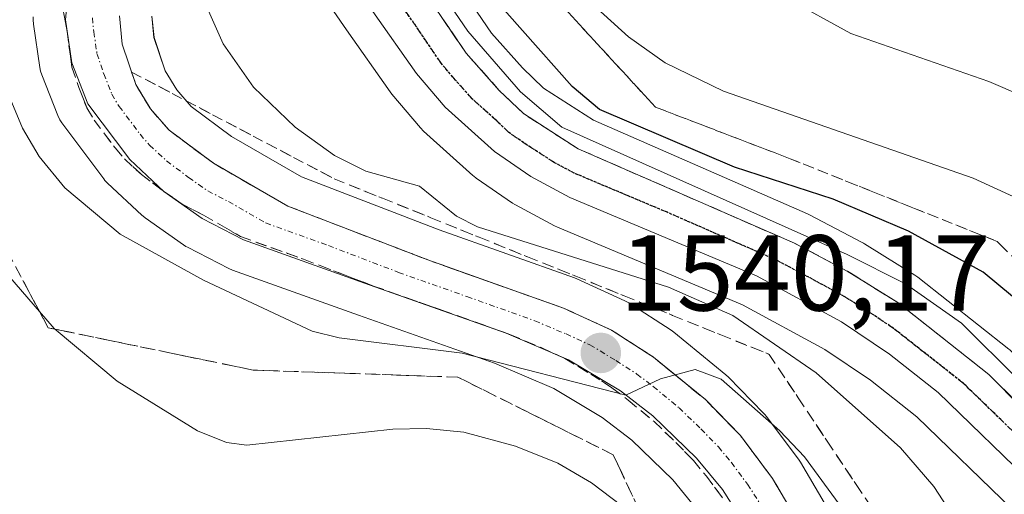
# Model space of a CAD drawing. Units: metres. Extents: x 661374 to 664827, y 4758092 to 4760452.
# Drawn here: x 662598 to 662689, y 4760146 to 4760190 of the extents above; entities that cross this region are included whole.
import ezdxf
from ezdxf.enums import TextEntityAlignment as Align

# ---------------------------------------------------------------- set-up
doc = ezdxf.new("R2010")
doc.units = ezdxf.units.M
doc.header["$MEASUREMENT"] = 0
for name, pattern in [('TRAZO_Y_PUNTO', [1, 0.5, -0.25, 0, -0.25]), ('TRAZOS2', [0.375, 0.25, -0.125]), ('TRAZOSX2', [1.5, 1, -0.5])]:
    doc.linetypes.add(name, pattern=pattern)
for name, color, linetype, lineweight in [('Carretera de calzada única', 19, 'Continuous', 13), ('Carretera de calzada única Cxs', 19, 'Continuous', 13), ('Carretera de calzada única eje', 19, 'TRAZO_Y_PUNTO', 0), ('Carátula', 7, 'Continuous', 5), ('Corriente natural lineal', 142, 'Continuous', 13), ('Curva de nivel maestra', 36, 'Continuous', 30), ('Curva de nivel normal', 36, 'Continuous', 0), ('Núcleo urbano', 19, 'Continuous', 0), ('Núcleo urbano CxS', 19, 'Continuous', 0), ('Pastizal CxS', 92, 'Continuous', 0), ('Punto de cota en terreno', 7, 'Continuous', 0), ('Ruta', 19, 'TRAZOS2', 30), ('Rótulo de punto de cota en terreno', 19, 'Continuous', 0), ('Talud superficial', 39, 'TRAZOSX2', 0)]:
    doc.layers.add(name, color=color, linetype=linetype, lineweight=lineweight)
doc.styles.add('Arial', font='txt', dxfattribs={"height": 0.2})

# ---------------------------------------------------------------- blocks, each defined once
blk = doc.blocks.new('*U200')
at = {"layer": 'Curva de nivel normal', "color": 36, "linetype": 'Continuous', "lineweight": 0}
blk.add_polyline3d([(662595.82, 4760185.36, 1540), (662597.98, 4760180.21, 1540), (662599.54, 4760177.58, 1540), (662601.91, 4760174.65, 1540), (662607.08, 4760170.36, 1540), (662614.81, 4760166.07, 1540), (662624.9, 4760161.31, 1540), (662627.44, 4760160.69, 1540), (662638.86, 4760159.28, 1540), (662654.08, 4760155.37, 1540), (662657.3, 4760156.89, 1540), (662660.51, 4760157.75, 1540), (662662.94, 4760156.85, 1540), (662668.38, 4760152.06, 1540), (662670.69, 4760149.62, 1540), (662674.15, 4760144.9, 1540), (662676.68, 4760140.22, 1540), (662680.92, 4760128.15, 1540), (662690.44, 4760108.03, 1540), (662694.15, 4760101.79, 1540), (662699.11, 4760094.39, 1540), (662712.57, 4760076.43, 1540)], dxfattribs=at)
blk = doc.blocks.new('*U215')
at = {"layer": 'Curva de nivel normal', "color": 36, "linetype": 'Continuous', "lineweight": 0}
blk.add_polyline3d([(662738.98, 4760106.33, 1555), (662728.06, 4760120.56, 1555), (662715.39, 4760138.29, 1555), (662708.33, 4760146.73, 1555), (662706.31, 4760149.58, 1555), (662704.92, 4760152.73, 1555), (662703.87, 4760164.44, 1555), (662703.11, 4760166.17, 1555), (662701.69, 4760167.81, 1555), (662698.34, 4760170.06, 1555), (662686.37, 4760175.55, 1555), (662663.17, 4760183.66, 1555), (662657.73, 4760186.3, 1555), (662654.32, 4760188.7, 1555), (662648.76, 4760193.78, 1555)], dxfattribs=at)
blk = doc.blocks.new('*U217')
at = {"layer": 'Curva de nivel normal', "color": 36, "linetype": 'Continuous', "lineweight": 0}
blk.add_polyline3d([(662669.02, 4760192.35, 1560), (662675.01, 4760189.03, 1560), (662687.84, 4760184.56, 1560), (662702.9, 4760178.07, 1560), (662706.72, 4760176.21, 1560), (662709.55, 4760174.42, 1560), (662710.97, 4760172.94, 1560), (662711.83, 4760171.2, 1560), (662713.58, 4760164.04, 1560), (662716.39, 4760156.38, 1560), (662719.29, 4760150.34, 1560), (662725.78, 4760141.22, 1560), (662738.65, 4760121.79, 1560)], dxfattribs=at)
blk = doc.blocks.new('*U232')
at = {"layer": 'Curva de nivel normal', "color": 36, "linetype": 'Continuous', "lineweight": 0}
blk.add_polyline3d([(662615.04, 4760191.68, 1545), (662616.63, 4760188.05, 1545), (662619.46, 4760184.03, 1545), (662623.32, 4760180.3, 1545), (662626.98, 4760177.68, 1545), (662629.92, 4760176.22, 1545), (662634.88, 4760174.8, 1545), (662638.33, 4760172.03, 1545), (662640.28, 4760171.04, 1545), (662658.05, 4760165.41, 1545), (662664.01, 4760162.77, 1545), (662671.76, 4760157.46, 1545), (662679.61, 4760150.48, 1545), (662682.71, 4760146.87, 1545), (662684.78, 4760143.66, 1545), (662686.51, 4760139.7, 1545), (662687.44, 4760136.5, 1545), (662691.27, 4760128.91, 1545), (662700.06, 4760114.19, 1545), (662710.57, 4760099.26, 1545), (662727.75, 4760075.87, 1545), (662733.31, 4760069.13, 1545), (662739.87, 4760062.07, 1545)], dxfattribs=at)
blk = doc.blocks.new('*U237')
at = {"layer": 'Curva de nivel normal', "color": 36, "linetype": 'Continuous', "lineweight": 0}
blk.add_polyline3d([(662655.51, 4760143.7, 1535), (662650.9, 4760147.22, 1535), (662647.74, 4760149.04, 1535), (662643.82, 4760150.62, 1535), (662639.02, 4760151.91, 1535), (662635.56, 4760152.27, 1535), (662632.43, 4760152.2, 1535), (662618.85, 4760150.7, 1535), (662616.96, 4760150.96, 1535), (662614.25, 4760152.06, 1535), (662606.79, 4760156.67, 1535), (662600.94, 4760161.58, 1535), (662594.23, 4760169.3, 1535)], dxfattribs=at)
blk = doc.blocks.new('*U261')
at = {"layer": 'Curva de nivel maestra', "color": 36, "linetype": 'Continuous', "lineweight": 30}
blk.add_polyline3d([(662730.34, 4760089.24, 1550), (662724.44, 4760096.52, 1550), (662722.37, 4760099.41, 1550), (662719.46, 4760104.78, 1550), (662715.39, 4760111.02, 1550), (662714.5, 4760113.24, 1550), (662714.47, 4760115.98, 1550), (662716.85, 4760121.69, 1550), (662717.938, 4760122.855, 1550), (662718.41, 4760123.36, 1550), (662718.3, 4760124.31, 1550), (662715.53, 4760128.74, 1550), (662709.06, 4760137.82, 1550), (662696.96, 4760152.78, 1550), (662695.7, 4760155.32, 1550), (662694.69, 4760159.86, 1550), (662692.74, 4760162.29, 1550), (662687.29, 4760166.8, 1550), (662680.37, 4760170.63, 1550), (662673.36, 4760173.61, 1550), (662664.19, 4760176.58, 1550), (662651.63, 4760181.96, 1550), (662649.09, 4760184.08, 1550), (662639.84, 4760194.53, 1550)], dxfattribs=at)
blk = doc.blocks.new('5PATER')
at = {"layer": 'Carátula', "linetype": 'Continuous', "lineweight": 5}
h = blk.add_hatch(color=250, dxfattribs=at)
edge = h.paths.add_edge_path()
edge.add_ellipse((0.002, 0.008), major_axis=(-1.326, -1.344), ratio=0.999422, start_angle=0, end_angle=360)

msp = doc.modelspace()

# ---------------------------------------------------------------- linework, layer by layer
at = {"layer": 'Carretera de calzada única', "color": 19, "linetype": 'Continuous', "lineweight": 13}
for points in [[(662691.83, 4760068, 1531.784), (662682.24, 4760095.13, 1534.379), (662673.7, 4760121.5, 1536.321), (662668.97, 4760135.51, 1537.224), (662666.44, 4760141.26, 1537.857), (662663.06, 4760146.58, 1538.317), (662660.65, 4760149.52, 1538.712), (662656.6, 4760153.44, 1539.352), (662653.58, 4760155.77, 1539.382), (662648.76, 4760158.67, 1540.057), (662642.95, 4760161.13, 1540.384), (662630.22, 4760165.63, 1541.796), (662618.54, 4760169.83, 1542.151), (662614.68, 4760171.81, 1542.24), (662611.12, 4760174.31, 1542.747), (662607.95, 4760177.28, 1542.84), (662604.05, 4760182.49, 1542.941), (662602.56, 4760186.28, 1543.334), (662601.98, 4760190.3, 1543.826), (662602.35, 4760194.36, 1544.071)], [(662634.58, 4760194.04, 1546.59), (662639.22, 4760187.19, 1546.741), (662642.31, 4760183.73, 1546.848), (662644.56, 4760181.56, 1546.889), (662649.66, 4760178.29, 1546.86), (662669.76, 4760169.5, 1547.66), (662674.66, 4760166.92, 1547.584), (662679.36, 4760163.98, 1547.74), (662687.84, 4760157.3, 1548.084), (662697.2, 4760147.84, 1548.88), (662722.65, 4760117.18, 1550.374), (662733.74, 4760103.63, 1550.984), (662741.56, 4760094.17, 1551.324), (662775.38, 4760053.44, 1553.461), (662816.15, 4760004.18, 1557.888), (662844.68, 4759969, 1561.835), (662866.97, 4759942.7, 1564.333), (662874.3, 4759934.07, 1565.059), (662877.74, 4759930.46, 1565.496), (662905.02, 4759904.96, 1568.965)], [(662606.99, 4760190.65, 1543.926), (662607.26, 4760188.02, 1543.72), (662608.52, 4760184.26, 1543.434), (662609.89, 4760182, 1543.238), (662611.63, 4760180.01, 1543.199), (662615.75, 4760176.94, 1542.937), (662622.64, 4760172.96, 1542.698), (662635.68, 4760167.95, 1541.807), (662648.29, 4760163.46, 1540.883), (662652.73, 4760161.43, 1540.705), (662656.65, 4760158.9, 1540.169), (662661.47, 4760154.95, 1539.481), (662664.73, 4760151.6, 1539.293), (662667.72, 4760147.61, 1538.8), (662670.76, 4760142.45, 1538.111), (662673.42, 4760135.67, 1537.894), (662678.76, 4760119.15, 1536.708), (662689.62, 4760086.1, 1533.565)], [(662858.733, 4759945.06, 1563.975), (662806.1, 4760009.38, 1556.72), (662793.69, 4760024.83, 1554.653), (662774.68, 4760047.9, 1553.03), (662698.88, 4760139.38, 1548.819), (662692.2, 4760146.8, 1548.293), (662683.11, 4760155.62, 1547.45), (662678.59, 4760159.18, 1547.447), (662674.13, 4760162.18, 1547.116), (662666.21, 4760166.47, 1546.732), (662648.88, 4760173.77, 1546.986), (662645.25, 4760175.72, 1546.845), (662641.86, 4760178.04, 1546.825), (662637.27, 4760182.17, 1546.674), (662634.61, 4760185.31, 1546.56), (662630.56, 4760191.08, 1546.3)]]:
    msp.add_polyline3d(points, dxfattribs=at)
at = {"layer": 'Carretera de calzada única Cxs', "color": 19, "linetype": 'Continuous', "lineweight": 13}
for points in [[(662691.83, 4760068, 1531.784), (662682.24, 4760095.13, 1534.379), (662673.7, 4760121.5, 1536.321), (662668.97, 4760135.51, 1537.224), (662666.44, 4760141.26, 1537.857), (662663.06, 4760146.58, 1538.317), (662660.65, 4760149.52, 1538.712), (662656.6, 4760153.44, 1539.352), (662653.58, 4760155.77, 1539.382), (662648.76, 4760158.67, 1540.057), (662642.95, 4760161.13, 1540.384), (662630.22, 4760165.63, 1541.796), (662618.54, 4760169.83, 1542.151), (662614.68, 4760171.81, 1542.24), (662611.12, 4760174.31, 1542.747), (662607.95, 4760177.28, 1542.84), (662604.05, 4760182.49, 1542.941), (662602.56, 4760186.28, 1543.334), (662601.98, 4760190.3, 1543.826), (662602.35, 4760194.36, 1544.071)], [(662634.58, 4760194.04, 1546.59), (662639.22, 4760187.19, 1546.741), (662642.31, 4760183.73, 1546.848), (662644.56, 4760181.56, 1546.889), (662649.66, 4760178.29, 1546.86), (662669.76, 4760169.5, 1547.66), (662674.66, 4760166.92, 1547.584), (662679.36, 4760163.98, 1547.74), (662687.84, 4760157.3, 1548.084), (662697.2, 4760147.84, 1548.88), (662722.65, 4760117.18, 1550.374), (662733.74, 4760103.63, 1550.984), (662741.56, 4760094.17, 1551.324), (662775.38, 4760053.44, 1553.461), (662816.15, 4760004.18, 1557.888), (662844.68, 4759969, 1561.835), (662866.97, 4759942.7, 1564.333), (662874.3, 4759934.07, 1565.059)], [(662606.99, 4760190.65, 1543.926), (662607.26, 4760188.02, 1543.72), (662608.52, 4760184.26, 1543.434), (662609.89, 4760182, 1543.238), (662611.63, 4760180.01, 1543.199), (662615.75, 4760176.94, 1542.937), (662622.64, 4760172.96, 1542.698), (662635.68, 4760167.95, 1541.807), (662648.29, 4760163.46, 1540.883), (662652.73, 4760161.43, 1540.705), (662656.65, 4760158.9, 1540.169), (662661.47, 4760154.95, 1539.481), (662664.73, 4760151.6, 1539.293), (662667.72, 4760147.61, 1538.8), (662670.76, 4760142.45, 1538.111), (662673.42, 4760135.67, 1537.894), (662678.76, 4760119.15, 1536.708), (662689.62, 4760086.1, 1533.565)], [(662868.91, 4759932.86, 1564.741), (662861.803, 4759941.38, 1564.284), (662860.275, 4759943.22, 1564.129), (662858.733, 4759945.06, 1563.975), (662806.1, 4760009.38, 1556.72), (662793.69, 4760024.83, 1554.653), (662774.68, 4760047.9, 1553.03), (662698.88, 4760139.38, 1548.819), (662692.2, 4760146.8, 1548.293), (662683.11, 4760155.62, 1547.45), (662678.59, 4760159.18, 1547.447), (662674.13, 4760162.18, 1547.116), (662666.21, 4760166.47, 1546.732), (662648.88, 4760173.77, 1546.986), (662645.25, 4760175.72, 1546.845), (662641.86, 4760178.04, 1546.825), (662637.27, 4760182.17, 1546.674), (662634.61, 4760185.31, 1546.56), (662630.56, 4760191.08, 1546.3)]]:
    msp.add_polyline3d(points, dxfattribs=at)
at = {"layer": 'Carretera de calzada única eje', "color": 19, "linetype": 'TRAZO_Y_PUNTO', "lineweight": 0}
for points in [[(662690.02, 4760152.05, 1548.096), (662685.47, 4760156.46, 1547.846), (662678.97, 4760161.58, 1547.6), (662676.74, 4760163.08, 1547.637), (662674.39, 4760164.55, 1547.504), (662670.43, 4760166.69, 1547.284), (662667.98, 4760167.98, 1547.302), (662657.93, 4760172.38, 1547.1), (662649.27, 4760176.03, 1546.929), (662647.45, 4760177, 1546.901), (662644.9, 4760178.64, 1546.878), (662643.21, 4760179.8, 1546.863), (662642.08, 4760180.88, 1546.838), (662639.79, 4760182.95, 1546.757), (662638.24, 4760184.68, 1546.72), (662636.91, 4760186.25, 1546.67), (662634.59, 4760189.67, 1546.509), (662632.57, 4760192.56, 1546.388)], [(662604.48, 4760190.47, 1543.877), (662604.62, 4760189.16, 1543.784), (662604.91, 4760187.15, 1543.618), (662605.54, 4760185.27, 1543.525), (662606.29, 4760183.37, 1543.527), (662606.97, 4760182.24, 1543.432), (662608.92, 4760179.64, 1543.218), (662609.79, 4760178.64, 1543.204), (662611.38, 4760177.16, 1543.102), (662613.43, 4760175.62, 1542.96), (662615.22, 4760174.37, 1542.966), (662617.14, 4760173.38, 1542.98), (662620.59, 4760171.39, 1542.622), (662626.43, 4760169.29, 1542.509), (662632.95, 4760166.79, 1541.882), (662639.31, 4760164.54, 1541.431), (662645.62, 4760162.29, 1540.706), (662648.52, 4760161.06, 1540.465), (662650.74, 4760160.05, 1540.298), (662653.15, 4760158.6, 1540.067), (662655.11, 4760157.33, 1539.802), (662656.63, 4760156.17, 1539.698), (662659.03, 4760154.19, 1539.431), (662661.06, 4760152.23, 1539.158), (662662.69, 4760150.56, 1539.013), (662663.89, 4760149.09, 1538.842), (662665.39, 4760147.09, 1538.578), (662667.08, 4760144.43, 1538.333)]]:
    msp.add_polyline3d(points, dxfattribs=at)
at = {"layer": 'Corriente natural lineal', "color": 142, "linetype": 'Continuous', "lineweight": 13}
msp.add_polyline3d([(662760.01, 4760074.75, 1552.659), (662746.78, 4760089.08, 1551.75), (662727.36, 4760112.56, 1550.664), (662710.5, 4760134.29, 1549.663), (662705.15, 4760140.76, 1549.582), (662690.59, 4760156.78, 1548.315), (662685.27, 4760162.06, 1547.918), (662680.07, 4760165.72, 1547.989), (662674.65, 4760168.47, 1547.621), (662648.14, 4760180.29, 1547.341), (662644.29, 4760183.58, 1546.919), (662639.4, 4760189.25, 1546.993), (662635.29, 4760195.25, 1547.034), (662632.01, 4760201.12, 1547.468), (662629.17, 4760204.31, 1547.617), (662625.67, 4760206.76, 1547.349), (662623.07, 4760207.93, 1546.866), (662618.91, 4760208.88, 1546.208), (662615.32, 4760208.69, 1545.538)], dxfattribs=at)
at = {"layer": 'Núcleo urbano', "color": 19, "linetype": 'Continuous', "lineweight": 0}
for points in [[(662869.258, 4759944.641, 1564.611), (662846.99, 4759970.915, 1561.735), (662818.471, 4760006.081, 1557.848), (662777.69, 4760055.355, 1553.466), (662743.87, 4760096.084, 1552.527), (662736.057, 4760105.536, 1552.098), (662724.965, 4760119.088, 1551.509), (662699.503, 4760149.762, 1550.505), (662699.333, 4760149.95, 1550.488), (662689.973, 4760159.41, 1548.461), (662689.768, 4760159.598, 1548.461), (662689.697, 4760159.657, 1548.459), (662681.217, 4760166.337, 1548.198), (662680.951, 4760166.523, 1548.2), (662676.251, 4760169.464, 1548.197), (662676.16, 4760169.518, 1548.217), (662676.058, 4760169.575, 1548.236), (662671.158, 4760172.155, 1548.225), (662670.962, 4760172.249, 1548.235), (662651.08, 4760180.944, 1548.569), (662646.429, 4760183.926, 1547.246), (662644.473, 4760185.812, 1547.832), (662641.591, 4760189.039, 1547.21), (662637.071, 4760195.712, 1547.894)], [(662624.287, 4760194.915, 1545.86), (662628.096, 4760189.369, 1546.175), (662632.155, 4760183.587, 1546.434), (662632.316, 4760183.376, 1546.434), (662634.981, 4760180.231, 1546.434), (662635.264, 4760179.94, 1546.45), (662639.853, 4760175.81, 1546.305), (662639.932, 4760175.742, 1546.31), (662640.166, 4760175.564, 1546.332), (662643.556, 4760173.244, 1546.477), (662643.75, 4760173.122, 1546.417), (662643.83, 4760173.077, 1546.397), (662647.46, 4760171.127, 1545.911), (662647.716, 4760171.005, 1545.874), (662664.91, 4760163.763, 1545.411), (662672.575, 4760159.611, 1545.956), (662676.822, 4760156.754, 1546.306), (662681.132, 4760153.359, 1546.54), (662690.038, 4760144.718, 1547.397), (662696.609, 4760137.419, 1548.524), (662772.367, 4760045.989, 1551.715)], [(662598.992, 4760190.572, 1542.336), (662598.98, 4760190.3, 1542.312), (662599.011, 4760189.872, 1542.304), (662599.591, 4760185.852, 1542.055), (662599.66, 4760185.512, 1542.029), (662599.768, 4760185.183, 1542.027), (662601.258, 4760181.392, 1541.925), (662601.452, 4760180.99, 1541.916), (662601.648, 4760180.692, 1541.9), (662605.549, 4760175.482, 1541.71), (662605.652, 4760175.352, 1541.712), (662605.899, 4760175.091, 1541.736), (662609.069, 4760172.121, 1541.367), (662609.192, 4760172.012, 1541.336), (662609.396, 4760171.855, 1541.299), (662612.956, 4760169.355, 1540.784), (662613.18, 4760169.212, 1540.772), (662613.311, 4760169.141, 1540.773), (662617.171, 4760167.161, 1540.899), (662617.52, 4760167.009, 1540.906), (662629.213, 4760162.805, 1540.939), (662641.864, 4760158.332, 1539.414), (662647.395, 4760155.99, 1538.745), (662651.885, 4760153.289, 1538.415), (662654.634, 4760151.168, 1538.107), (662658.44, 4760147.485, 1537.741), (662660.625, 4760144.818, 1537.394)], [(662673.352, 4760143.962, 1539.07), (662670.305, 4760149.133, 1539.493), (662670.121, 4760149.409, 1539.612), (662667.131, 4760153.399, 1540.085), (662667.028, 4760153.529, 1540.072), (662666.88, 4760153.693, 1540.098), (662663.62, 4760157.042, 1540.719), (662663.385, 4760157.259, 1540.671), (662658.552, 4760161.22, 1541.568), (662658.277, 4760161.421, 1541.639), (662654.357, 4760163.951, 1542.013), (662654.23, 4760164.028, 1542.043), (662653.977, 4760164.159, 1542.083), (662649.537, 4760166.189, 1543.074), (662649.306, 4760166.283, 1543.14), (662636.721, 4760170.764, 1543.203), (662623.936, 4760175.676, 1543.249), (662617.402, 4760179.45, 1543.151), (662613.678, 4760182.225, 1543.344), (662612.32, 4760183.779, 1543.258), (662611.259, 4760185.53, 1543.339), (662610.211, 4760188.658, 1543.701), (662610.007, 4760190.638, 1543.939)]]:
    msp.add_polyline3d(points, dxfattribs=at)
at = {"layer": 'Núcleo urbano CxS', "color": 19, "linetype": 'Continuous', "lineweight": 0}
for points in [[(662637.071, 4760195.712, 1547.894), (662641.591, 4760189.039, 1547.21), (662644.473, 4760185.812, 1547.832), (662646.429, 4760183.926, 1547.245), (662651.08, 4760180.944, 1548.569), (662670.962, 4760172.249, 1548.235), (662671.158, 4760172.155, 1548.224), (662676.058, 4760169.575, 1548.236), (662676.16, 4760169.518, 1548.217), (662676.251, 4760169.464, 1548.197), (662680.951, 4760166.524, 1548.2), (662681.216, 4760166.337, 1548.198), (662689.696, 4760159.657, 1548.459), (662689.768, 4760159.598, 1548.461), (662689.973, 4760159.41, 1548.461), (662699.333, 4760149.95, 1550.488), (662699.503, 4760149.763, 1550.505), (662724.965, 4760119.088, 1551.51), (662736.057, 4760105.536, 1552.098), (662743.87, 4760096.084, 1552.527), (662777.69, 4760055.355, 1553.466), (662818.471, 4760006.081, 1557.848), (662846.99, 4759970.915, 1561.735), (662869.258, 4759944.641, 1564.611)], [(662772.367, 4760045.989, 1551.715), (662696.609, 4760137.419, 1548.524), (662690.038, 4760144.718, 1547.398), (662681.132, 4760153.359, 1546.54), (662676.822, 4760156.754, 1546.306), (662672.575, 4760159.611, 1545.955), (662664.91, 4760163.763, 1545.411), (662647.715, 4760171.005, 1545.874), (662647.46, 4760171.127, 1545.911), (662643.83, 4760173.077, 1546.397), (662643.75, 4760173.122, 1546.417), (662643.556, 4760173.245, 1546.477), (662640.166, 4760175.564, 1546.332), (662639.932, 4760175.742, 1546.31), (662639.853, 4760175.81, 1546.305), (662635.263, 4760179.94, 1546.449), (662634.981, 4760180.231, 1546.434), (662632.316, 4760183.376, 1546.434), (662632.154, 4760183.587, 1546.434), (662628.096, 4760189.369, 1546.175), (662624.287, 4760194.915, 1545.86)], [(662660.625, 4760144.818, 1537.394), (662658.439, 4760147.485, 1537.741), (662654.634, 4760151.168, 1538.107), (662651.885, 4760153.289, 1538.415), (662647.395, 4760155.99, 1538.745), (662641.864, 4760158.332, 1539.414), (662629.213, 4760162.805, 1540.938), (662617.519, 4760167.009, 1540.906), (662617.171, 4760167.161, 1540.898), (662613.311, 4760169.141, 1540.773), (662613.18, 4760169.212, 1540.772), (662612.956, 4760169.355, 1540.784), (662609.396, 4760171.855, 1541.299), (662609.192, 4760172.012, 1541.336), (662609.069, 4760172.121, 1541.367), (662605.899, 4760175.091, 1541.736), (662605.652, 4760175.352, 1541.712), (662605.548, 4760175.482, 1541.71), (662601.648, 4760180.692, 1541.901), (662601.452, 4760180.99, 1541.916), (662601.258, 4760181.393, 1541.925), (662599.768, 4760185.183, 1542.027), (662599.66, 4760185.512, 1542.029), (662599.591, 4760185.852, 1542.055), (662599.011, 4760189.872, 1542.304), (662598.98, 4760190.3, 1542.313), (662598.992, 4760190.573, 1542.337)], [(662610.007, 4760190.638, 1543.939), (662610.21, 4760188.658, 1543.701), (662611.258, 4760185.53, 1543.339), (662612.32, 4760183.779, 1543.258), (662613.678, 4760182.225, 1543.344), (662617.402, 4760179.45, 1543.152), (662623.936, 4760175.676, 1543.249), (662636.721, 4760170.764, 1543.203), (662649.306, 4760166.283, 1543.139), (662649.537, 4760166.189, 1543.073), (662653.977, 4760164.159, 1542.083), (662654.23, 4760164.028, 1542.043), (662654.357, 4760163.951, 1542.013), (662658.277, 4760161.421, 1541.639), (662658.552, 4760161.221, 1541.569), (662663.385, 4760157.259, 1540.671), (662663.62, 4760157.042, 1540.719), (662666.88, 4760153.693, 1540.097), (662667.028, 4760153.529, 1540.072), (662667.131, 4760153.399, 1540.085), (662670.121, 4760149.409, 1539.612), (662670.305, 4760149.133, 1539.493), (662673.351, 4760143.962, 1539.07)]]:
    msp.add_polyline3d(points, dxfattribs=at)
at = {"layer": 'Pastizal CxS', "color": 92, "linetype": 'Continuous', "lineweight": 0}
for points in [[(662869.258, 4759944.641, 1564.611), (662846.99, 4759970.915, 1561.735), (662818.471, 4760006.081, 1557.848), (662777.69, 4760055.355, 1553.466), (662743.87, 4760096.084, 1552.527), (662736.057, 4760105.536, 1552.098), (662724.965, 4760119.088, 1551.51), (662699.503, 4760149.763, 1550.505), (662699.333, 4760149.95, 1550.488), (662689.973, 4760159.41, 1548.461), (662689.768, 4760159.598, 1548.461), (662689.696, 4760159.657, 1548.459), (662681.216, 4760166.337, 1548.198), (662680.951, 4760166.524, 1548.2), (662676.251, 4760169.464, 1548.197), (662676.16, 4760169.518, 1548.217), (662676.058, 4760169.575, 1548.236), (662671.158, 4760172.155, 1548.224), (662670.962, 4760172.249, 1548.235), (662651.08, 4760180.944, 1548.569), (662646.429, 4760183.926, 1547.245), (662644.473, 4760185.812, 1547.832), (662641.591, 4760189.039, 1547.21), (662637.071, 4760195.712, 1547.894)], [(662869.258, 4759944.641, 1564.611), (662846.99, 4759970.915, 1561.735), (662818.471, 4760006.081, 1557.848), (662777.69, 4760055.355, 1553.466), (662743.87, 4760096.084, 1552.527), (662736.057, 4760105.536, 1552.098), (662724.965, 4760119.088, 1551.509), (662699.503, 4760149.762, 1550.505), (662699.333, 4760149.95, 1550.488), (662689.973, 4760159.41, 1548.461), (662689.768, 4760159.598, 1548.461), (662689.697, 4760159.657, 1548.459), (662681.217, 4760166.337, 1548.198), (662680.951, 4760166.523, 1548.2), (662676.251, 4760169.464, 1548.197), (662676.16, 4760169.518, 1548.217), (662676.058, 4760169.575, 1548.236), (662671.158, 4760172.155, 1548.225), (662670.962, 4760172.249, 1548.235), (662651.08, 4760180.944, 1548.569), (662646.429, 4760183.926, 1547.246), (662644.473, 4760185.812, 1547.832), (662641.591, 4760189.039, 1547.21), (662637.071, 4760195.712, 1547.894)], [(662624.287, 4760194.915, 1545.86), (662628.096, 4760189.369, 1546.175), (662632.154, 4760183.587, 1546.434), (662632.316, 4760183.376, 1546.434), (662634.981, 4760180.231, 1546.434), (662635.263, 4760179.94, 1546.449), (662639.853, 4760175.81, 1546.305), (662639.932, 4760175.742, 1546.31), (662640.166, 4760175.564, 1546.332), (662643.556, 4760173.245, 1546.477), (662643.75, 4760173.122, 1546.417), (662643.83, 4760173.077, 1546.397), (662647.46, 4760171.127, 1545.911), (662647.715, 4760171.005, 1545.874), (662664.91, 4760163.763, 1545.411), (662672.575, 4760159.611, 1545.955), (662676.822, 4760156.754, 1546.306), (662681.132, 4760153.359, 1546.54), (662690.038, 4760144.718, 1547.398), (662696.609, 4760137.419, 1548.524), (662772.367, 4760045.989, 1551.715)], [(662624.287, 4760194.915, 1545.86), (662628.096, 4760189.369, 1546.175), (662632.155, 4760183.587, 1546.434), (662632.316, 4760183.376, 1546.434), (662634.981, 4760180.231, 1546.434), (662635.264, 4760179.94, 1546.45), (662639.853, 4760175.81, 1546.305), (662639.932, 4760175.742, 1546.31), (662640.166, 4760175.564, 1546.332), (662643.556, 4760173.244, 1546.477), (662643.75, 4760173.122, 1546.417), (662643.83, 4760173.077, 1546.397), (662647.46, 4760171.127, 1545.911), (662647.716, 4760171.005, 1545.874), (662664.91, 4760163.763, 1545.411), (662672.575, 4760159.611, 1545.956), (662676.822, 4760156.754, 1546.306), (662681.132, 4760153.359, 1546.54), (662690.038, 4760144.718, 1547.397), (662696.609, 4760137.419, 1548.524), (662772.367, 4760045.989, 1551.715)], [(662598.992, 4760190.573, 1542.337), (662598.98, 4760190.3, 1542.313), (662599.011, 4760189.872, 1542.304), (662599.591, 4760185.852, 1542.055), (662599.66, 4760185.512, 1542.029), (662599.768, 4760185.183, 1542.027), (662601.258, 4760181.393, 1541.925), (662601.452, 4760180.99, 1541.916), (662601.648, 4760180.692, 1541.901), (662605.548, 4760175.482, 1541.71), (662605.652, 4760175.352, 1541.712), (662605.899, 4760175.091, 1541.736), (662609.069, 4760172.121, 1541.367), (662609.192, 4760172.012, 1541.336), (662609.396, 4760171.855, 1541.299), (662612.956, 4760169.355, 1540.784), (662613.18, 4760169.212, 1540.772), (662613.311, 4760169.141, 1540.773), (662617.171, 4760167.161, 1540.898), (662617.519, 4760167.009, 1540.906), (662629.213, 4760162.805, 1540.938), (662641.864, 4760158.332, 1539.414), (662647.395, 4760155.99, 1538.745), (662651.885, 4760153.289, 1538.415), (662654.634, 4760151.168, 1538.107), (662658.439, 4760147.485, 1537.741), (662660.625, 4760144.818, 1537.394)], [(662598.992, 4760190.572, 1542.336), (662598.98, 4760190.3, 1542.312), (662599.011, 4760189.872, 1542.304), (662599.591, 4760185.852, 1542.055), (662599.66, 4760185.512, 1542.029), (662599.768, 4760185.183, 1542.027), (662601.258, 4760181.392, 1541.925), (662601.452, 4760180.99, 1541.916), (662601.648, 4760180.692, 1541.9), (662605.549, 4760175.482, 1541.71), (662605.652, 4760175.352, 1541.712), (662605.899, 4760175.091, 1541.736), (662609.069, 4760172.121, 1541.367), (662609.192, 4760172.012, 1541.336), (662609.396, 4760171.855, 1541.299), (662612.956, 4760169.355, 1540.784), (662613.18, 4760169.212, 1540.772), (662613.311, 4760169.141, 1540.773), (662617.171, 4760167.161, 1540.899), (662617.52, 4760167.009, 1540.906), (662629.213, 4760162.805, 1540.939), (662641.864, 4760158.332, 1539.414), (662647.395, 4760155.99, 1538.745), (662651.885, 4760153.289, 1538.415), (662654.634, 4760151.168, 1538.107), (662658.44, 4760147.485, 1537.741), (662660.625, 4760144.818, 1537.394)], [(662673.351, 4760143.962, 1539.07), (662670.305, 4760149.133, 1539.493), (662670.121, 4760149.409, 1539.612), (662667.131, 4760153.399, 1540.085), (662667.028, 4760153.529, 1540.072), (662666.88, 4760153.693, 1540.097), (662663.62, 4760157.042, 1540.719), (662663.385, 4760157.259, 1540.671), (662658.552, 4760161.221, 1541.569), (662658.277, 4760161.421, 1541.639), (662654.357, 4760163.951, 1542.013), (662654.23, 4760164.028, 1542.043), (662653.977, 4760164.159, 1542.083), (662649.537, 4760166.189, 1543.073), (662649.306, 4760166.283, 1543.139), (662636.721, 4760170.764, 1543.203), (662623.936, 4760175.676, 1543.249), (662617.402, 4760179.45, 1543.152), (662613.678, 4760182.225, 1543.344), (662612.32, 4760183.779, 1543.258), (662611.258, 4760185.53, 1543.339), (662610.21, 4760188.658, 1543.701), (662610.007, 4760190.638, 1543.939)], [(662673.352, 4760143.962, 1539.07), (662670.305, 4760149.133, 1539.493), (662670.121, 4760149.409, 1539.612), (662667.131, 4760153.399, 1540.085), (662667.028, 4760153.529, 1540.072), (662666.88, 4760153.693, 1540.098), (662663.62, 4760157.042, 1540.719), (662663.385, 4760157.259, 1540.671), (662658.552, 4760161.22, 1541.568), (662658.277, 4760161.421, 1541.639), (662654.357, 4760163.951, 1542.013), (662654.23, 4760164.028, 1542.043), (662653.977, 4760164.159, 1542.083), (662649.537, 4760166.189, 1543.074), (662649.306, 4760166.283, 1543.14), (662636.721, 4760170.764, 1543.203), (662623.936, 4760175.676, 1543.249), (662617.402, 4760179.45, 1543.151), (662613.678, 4760182.225, 1543.344), (662612.32, 4760183.779, 1543.258), (662611.259, 4760185.53, 1543.339), (662610.211, 4760188.658, 1543.701), (662610.007, 4760190.638, 1543.939)]]:
    msp.add_polyline3d(points, dxfattribs=at)
at = {"layer": 'Ruta', "color": 19, "linetype": 'TRAZOS2', "lineweight": 30}
msp.add_polyline3d([(662690.02, 4760152.05, 1548.096), (662685.47, 4760156.46, 1547.846), (662678.97, 4760161.58, 1547.6), (662676.74, 4760163.08, 1547.637), (662674.39, 4760164.55, 1547.504), (662670.43, 4760166.69, 1547.284), (662667.98, 4760167.98, 1547.302), (662657.93, 4760172.38, 1547.1), (662649.27, 4760176.03, 1546.929), (662647.45, 4760177, 1546.901), (662644.9, 4760178.64, 1546.878), (662643.21, 4760179.8, 1546.863), (662642.08, 4760180.88, 1546.838), (662639.79, 4760182.95, 1546.757), (662638.24, 4760184.68, 1546.72), (662636.91, 4760186.25, 1546.67), (662634.59, 4760189.67, 1546.509), (662632.57, 4760192.56, 1546.388)], dxfattribs=at)
msp.add_polyline3d([(662690.02, 4760152.05, 1548.096), (662685.47, 4760156.46, 1547.846), (662678.97, 4760161.58, 1547.6), (662676.74, 4760163.08, 1547.637), (662674.39, 4760164.55, 1547.504), (662670.43, 4760166.69, 1547.284), (662667.98, 4760167.98, 1547.302), (662657.93, 4760172.38, 1547.1), (662649.27, 4760176.03, 1546.929), (662647.45, 4760177, 1546.901), (662644.9, 4760178.64, 1546.878), (662643.21, 4760179.8, 1546.863), (662642.08, 4760180.88, 1546.838), (662639.79, 4760182.95, 1546.757), (662638.24, 4760184.68, 1546.72), (662636.91, 4760186.25, 1546.67), (662634.59, 4760189.67, 1546.509), (662632.57, 4760192.56, 1546.388)], dxfattribs=at)
at = {"layer": 'Talud superficial', "color": 39, "linetype": 'TRAZOSX2', "lineweight": 0}
for points in [[(662601.503, 4760210.736, 1526.786), (662592.328, 4760211.018, 1526.786), (662583.154, 4760193.798, 1526.786), (662600.379, 4760161.642, 1526.786), (662619.419, 4760157.702, 1526.786), (662638.459, 4760157.046, 1526.786), (662652.903, 4760149.824, 1526.786), (662662.752, 4760128.814, 1526.786), (662680.479, 4760069.068, 1526.786), (662687.118, 4760049.149, 1526.786), (662697.549, 4760017.857, 1526.786), (662721.185, 4759971.899, 1526.786), (662744.82, 4759950.889, 1526.786), (662755.915, 4759896.266, 1526.786), (662775.925, 4759895.209, 1526.786)], [(662738.06, 4760114.87, 1566.12), (662735.09, 4760118.47, 1566.12), (662732.12, 4760122.08, 1566.12), (662729.15, 4760125.68, 1566.12), (662726.18, 4760129.29, 1566.12), (662723.01, 4760132.86, 1566.12), (662719.85, 4760136.43, 1566.12), (662716.68, 4760140, 1566.12), (662713.52, 4760143.58, 1566.12), (662710.35, 4760147.15, 1566.12), (662707.19, 4760150.72, 1566.12), (662704.02, 4760154.29, 1566.12), (662700.94, 4760157.37, 1566.12), (662691.69, 4760166.59, 1566.12), (662688.61, 4760169.67, 1566.12), (662680.91, 4760172.75, 1566.12), (662677.05, 4760174.29, 1566.12), (662669.35, 4760177.37, 1566.12), (662665.18, 4760178.97, 1566.12), (662661, 4760180.57, 1566.12), (662656.83, 4760182.17, 1566.12), (662653.8, 4760185.47, 1566.12), (662650.77, 4760188.76, 1566.12), (662647.74, 4760192.06, 1566.12)], [(662601.771, 4760191.186, 1543.881), (662601.961, 4760190.193, 1543.818), (662602.152, 4760189.2, 1543.755), (662602.292, 4760187.89, 1543.6), (662602.437, 4760186.885, 1543.429), (662602.582, 4760185.88, 1543.268), (662603.212, 4760184, 1543.052), (662603.587, 4760183.05, 1542.954), (662603.962, 4760182.1, 1542.847), (662604.642, 4760180.97, 1542.823), (662605.617, 4760179.67, 1542.933), (662606.592, 4760178.37, 1543.081), (662607.462, 4760177.37, 1542.827), (662608.257, 4760176.63, 1542.706), (662609.052, 4760175.89, 1542.637), (662610.077, 4760175.12, 1542.657), (662611.102, 4760174.35, 1542.748), (662611.997, 4760173.725, 1542.796), (662612.892, 4760173.1, 1542.631), (662613.852, 4760172.605, 1542.483), (662614.812, 4760172.11, 1542.381), (662616.537, 4760171.115, 1542.272), (662618.262, 4760170.12, 1542.177), (662619.722, 4760169.595, 1542.287), (662621.182, 4760169.07, 1542.479), (662622.642, 4760168.545, 1542.51), (662624.102, 4760168.02, 1542.343), (662625.732, 4760167.395, 1542.182), (662627.362, 4760166.77, 1542.021), (662628.992, 4760166.145, 1541.871), (662630.622, 4760165.52, 1541.789), (662632.212, 4760164.958, 1541.724), (662633.802, 4760164.395, 1541.623), (662635.392, 4760163.833, 1541.545), (662636.982, 4760163.27, 1541.342), (662638.559, 4760162.708, 1540.969), (662640.137, 4760162.145, 1540.686), (662641.714, 4760161.583, 1540.492), (662643.292, 4760161.02, 1540.364), (662644.742, 4760160.405, 1540.265), (662646.192, 4760159.79, 1540.216), (662647.302, 4760159.285, 1540.149), (662648.412, 4760158.78, 1540.071), (662649.617, 4760158.055, 1539.86), (662650.822, 4760157.33, 1539.647), (662651.802, 4760156.695, 1539.505), (662652.782, 4760156.06, 1539.387), (662654.302, 4760154.9, 1539.265), (662655.502, 4760153.91, 1539.256), (662656.702, 4760152.92, 1539.203), (662657.717, 4760151.94, 1538.968), (662658.732, 4760150.96, 1538.797), (662659.547, 4760150.125, 1538.696), (662660.362, 4760149.29, 1538.638), (662661.562, 4760147.82, 1538.51), (662662.312, 4760146.82, 1538.313), (662663.062, 4760145.82, 1538.155)], [(662601.771, 4760191.186, 1530.275), (662602.152, 4760189.2, 1530.275), (662602.292, 4760187.89, 1530.275), (662602.582, 4760185.88, 1530.275), (662603.212, 4760184, 1530.275), (662603.962, 4760182.1, 1530.275), (662604.642, 4760180.97, 1530.275), (662606.592, 4760178.37, 1530.275), (662607.462, 4760177.37, 1530.275), (662609.052, 4760175.89, 1530.275), (662611.102, 4760174.35, 1530.275), (662612.892, 4760173.1, 1530.275), (662614.812, 4760172.11, 1530.275), (662618.262, 4760170.12, 1530.275), (662624.102, 4760168.02, 1530.275), (662630.622, 4760165.52, 1530.275), (662636.982, 4760163.27, 1530.275), (662643.292, 4760161.02, 1530.275), (662646.192, 4760159.79, 1530.275), (662648.412, 4760158.78, 1530.275), (662650.822, 4760157.33, 1530.275), (662652.782, 4760156.06, 1530.275), (662654.302, 4760154.9, 1530.275), (662656.702, 4760152.92, 1530.275), (662658.732, 4760150.96, 1530.275), (662660.362, 4760149.29, 1530.275), (662661.562, 4760147.82, 1530.275), (662663.062, 4760145.82, 1530.275)], [(662689.92, 4760155.2, 1548.213), (662688.88, 4760156.25, 1548.159), (662687.84, 4760157.3, 1548.084), (662686.425, 4760158.415, 1547.955), (662685.01, 4760159.53, 1547.91), (662683.6, 4760160.64, 1547.847), (662682.19, 4760161.75, 1547.766), (662680.775, 4760162.865, 1547.693), (662679.36, 4760163.98, 1547.74), (662678.185, 4760164.715, 1547.762), (662677.01, 4760165.45, 1547.72), (662675.835, 4760166.185, 1547.639), (662674.66, 4760166.92, 1547.584), (662673.435, 4760167.565, 1547.545), (662672.21, 4760168.21, 1547.527), (662670.985, 4760168.855, 1547.575), (662669.76, 4760169.5, 1547.66), (662668.42, 4760170.087, 1547.725), (662667.08, 4760170.673, 1547.785), (662665.74, 4760171.26, 1547.794), (662664.4, 4760171.847, 1547.753), (662663.06, 4760172.433, 1547.693), (662661.72, 4760173.02, 1547.615), (662660.38, 4760173.603, 1547.575), (662659.04, 4760174.187, 1547.649), (662657.7, 4760174.77, 1547.624), (662656.36, 4760175.357, 1547.515), (662655.02, 4760175.943, 1547.453), (662653.68, 4760176.53, 1547.304), (662652.34, 4760177.117, 1547.07), (662651, 4760177.703, 1546.872), (662649.66, 4760178.29, 1546.86), (662648.385, 4760179.105, 1547.049), (662647.11, 4760179.92, 1547.033), (662645.835, 4760180.74, 1546.909), (662644.56, 4760181.56, 1546.889), (662643.435, 4760182.645, 1546.861), (662642.31, 4760183.73, 1546.848), (662641.28, 4760184.883, 1546.799), (662640.25, 4760186.037, 1546.774), (662639.22, 4760187.19, 1546.741), (662638.447, 4760188.333, 1546.709), (662637.673, 4760189.477, 1546.794), (662636.9, 4760190.62, 1546.7)], [(662690.96, 4760154.15, 1566.12), (662687.84, 4760157.3, 1566.12), (662679.36, 4760163.98, 1566.12), (662674.66, 4760166.92, 1566.12), (662669.76, 4760169.5, 1566.12), (662661.72, 4760173.02, 1566.12), (662657.7, 4760174.77, 1566.12), (662649.66, 4760178.29, 1566.12), (662647.11, 4760179.92, 1566.12), (662644.56, 4760181.56, 1566.12), (662642.31, 4760183.73, 1566.12), (662639.22, 4760187.19, 1566.12), (662636.9, 4760190.62, 1566.12)], [(662648.75, 4760190.96, 1553.16), (662649.76, 4760189.86, 1553.211), (662650.77, 4760188.76, 1553.449), (662651.78, 4760187.663, 1553.435), (662652.79, 4760186.567, 1553.118), (662653.8, 4760185.47, 1552.896), (662654.81, 4760184.37, 1552.766), (662655.82, 4760183.27, 1552.616), (662656.83, 4760182.17, 1551.95), (662658.22, 4760181.637, 1551.83), (662659.61, 4760181.103, 1551.778), (662661, 4760180.57, 1551.793), (662662.393, 4760180.037, 1551.798), (662663.787, 4760179.503, 1551.79), (662665.18, 4760178.97, 1551.805), (662666.57, 4760178.437, 1551.843), (662667.96, 4760177.903, 1551.866), (662669.35, 4760177.37, 1551.805), (662670.633, 4760176.857, 1551.656), (662671.917, 4760176.343, 1551.46), (662673.2, 4760175.83, 1551.335), (662674.483, 4760175.317, 1551.268), (662675.767, 4760174.803, 1551.258), (662677.05, 4760174.29, 1551.28), (662678.337, 4760173.777, 1551.324), (662679.623, 4760173.263, 1551.421), (662680.91, 4760172.75, 1551.501), (662682.193, 4760172.237, 1551.504), (662683.477, 4760171.723, 1551.486), (662684.76, 4760171.21, 1551.49), (662686.043, 4760170.697, 1551.516), (662687.327, 4760170.183, 1551.601), (662688.61, 4760169.67, 1551.742), (662689.637, 4760168.643, 1551.542)], [(662669.24, 4760145.03, 1538.463), (662668.48, 4760146.32, 1538.649), (662667.72, 4760147.61, 1538.799), (662666.723, 4760148.94, 1538.934), (662665.727, 4760150.27, 1539.118), (662664.73, 4760151.6, 1539.293), (662663.643, 4760152.717, 1539.399), (662662.557, 4760153.833, 1539.502), (662661.47, 4760154.95, 1539.481), (662660.265, 4760155.935, 1539.598), (662659.06, 4760156.92, 1539.73), (662657.855, 4760157.91, 1539.875), (662656.65, 4760158.9, 1540.169), (662655.343, 4760159.743, 1540.482), (662654.037, 4760160.587, 1540.66), (662652.73, 4760161.43, 1540.705), (662651.25, 4760162.107, 1540.611), (662649.77, 4760162.783, 1540.739), (662648.29, 4760163.46, 1540.883), (662646.89, 4760163.96, 1541.268), (662645.49, 4760164.46, 1541.576), (662644.09, 4760164.96, 1541.727), (662642.687, 4760165.457, 1541.726), (662641.283, 4760165.953, 1541.626), (662639.88, 4760166.45, 1541.71), (662638.48, 4760166.95, 1541.75), (662637.08, 4760167.45, 1541.748), (662635.68, 4760167.95, 1541.807), (662634.23, 4760168.507, 1541.956), (662632.78, 4760169.063, 1542.224), (662631.33, 4760169.62, 1542.36), (662629.883, 4760170.177, 1542.463), (662628.437, 4760170.733, 1542.505), (662626.99, 4760171.29, 1542.484), (662625.54, 4760171.847, 1542.504), (662624.09, 4760172.403, 1542.588), (662622.64, 4760172.96, 1542.698), (662620.915, 4760173.955, 1542.872), (662619.19, 4760174.95, 1542.964), (662617.47, 4760175.945, 1542.966), (662615.75, 4760176.94, 1542.937), (662614.72, 4760177.705, 1542.982), (662613.69, 4760178.47, 1543.071), (662612.66, 4760179.24, 1543.172), (662611.63, 4760180.01, 1543.199), (662610.76, 4760181.005, 1543.197), (662609.89, 4760182, 1543.238), (662609.205, 4760183.13, 1543.308), (662608.52, 4760184.26, 1543.434), (662608.13, 4760185.43, 1543.538), (662609.383, 4760184.77, 1543.402), (662610.637, 4760184.11, 1543.24), (662611.89, 4760183.45, 1543.158), (662613.147, 4760182.787, 1543.32), (662614.403, 4760182.123, 1543.403), (662615.66, 4760181.46, 1543.408), (662616.913, 4760180.8, 1543.392), (662618.167, 4760180.14, 1543.426), (662619.42, 4760179.48, 1543.4), (662620.677, 4760178.817, 1543.314), (662621.933, 4760178.153, 1543.367), (662623.19, 4760177.49, 1543.59), (662624.443, 4760176.83, 1543.68), (662625.697, 4760176.17, 1543.635), (662626.95, 4760175.51, 1543.488), (662628.45, 4760174.903, 1543.397), (662629.95, 4760174.297, 1543.277), (662631.45, 4760173.69, 1543.127), (662632.947, 4760173.087, 1543.422), (662634.443, 4760172.483, 1543.649), (662635.94, 4760171.88, 1543.718), (662637.44, 4760171.273, 1543.673), (662638.94, 4760170.667, 1543.551), (662640.44, 4760170.06, 1543.338), (662641.937, 4760169.453, 1543.163), (662643.433, 4760168.847, 1543.365), (662644.93, 4760168.24, 1543.715), (662646.43, 4760167.637, 1543.976), (662647.93, 4760167.033, 1543.656), (662649.43, 4760166.43, 1543.266), (662650.927, 4760165.823, 1542.826), (662652.423, 4760165.217, 1542.564), (662653.92, 4760164.61, 1542.449), (662655.42, 4760164.003, 1542.355), (662656.92, 4760163.397, 1542.34), (662658.42, 4760162.79, 1542.482), (662659.917, 4760162.187, 1542.488), (662661.413, 4760161.583, 1542.357), (662662.91, 4760160.98, 1542.618), (662664.41, 4760160.373, 1542.998), (662665.91, 4760159.767, 1543.474), (662667.41, 4760159.16, 1543.831), (662668.31, 4760157.813, 1543.421), (662669.21, 4760156.467, 1543.014), (662670.11, 4760155.12, 1542.677), (662671.007, 4760153.773, 1542.411), (662671.903, 4760152.427, 1542.012), (662672.8, 4760151.08, 1541.593), (662673.7, 4760149.737, 1541.272), (662674.6, 4760148.393, 1541.067), (662675.5, 4760147.05, 1541.109), (662676.397, 4760145.703, 1541.054)], [(662608.13, 4760185.43, 1543.35), (662608.52, 4760184.26, 1543.35), (662609.89, 4760182, 1543.35), (662611.63, 4760180.01, 1543.35), (662613.69, 4760178.47, 1543.35), (662615.75, 4760176.94, 1543.35), (662619.19, 4760174.95, 1543.35), (662622.64, 4760172.96, 1543.35), (662626.99, 4760171.29, 1543.35), (662631.33, 4760169.62, 1543.35), (662635.68, 4760167.95, 1543.35), (662639.88, 4760166.45, 1543.35), (662644.09, 4760164.96, 1543.35), (662648.29, 4760163.46, 1543.35), (662652.73, 4760161.43, 1543.35), (662656.65, 4760158.9, 1543.35), (662659.06, 4760156.92, 1543.35), (662661.47, 4760154.95, 1543.35), (662664.73, 4760151.6, 1543.35), (662667.72, 4760147.61, 1543.35), (662670.76, 4760142.45, 1543.35)], [(662608.13, 4760185.43, 1543.35), (662611.89, 4760183.45, 1543.35), (662615.66, 4760181.46, 1543.35), (662619.42, 4760179.48, 1543.35), (662623.19, 4760177.49, 1543.35), (662626.95, 4760175.51, 1543.35), (662631.45, 4760173.69, 1543.35), (662635.94, 4760171.88, 1543.35), (662640.44, 4760170.06, 1543.35), (662644.93, 4760168.24, 1543.35), (662649.43, 4760166.43, 1543.35), (662653.92, 4760164.61, 1543.35), (662658.42, 4760162.79, 1543.35), (662662.91, 4760160.98, 1543.35), (662667.41, 4760159.16, 1543.35), (662670.11, 4760155.12, 1543.35), (662672.8, 4760151.08, 1543.35), (662675.5, 4760147.05, 1543.35), (662678.19, 4760143.01, 1543.35)], [(662655.366, 4760144.571, 1535.055), (662654.545, 4760146.322, 1535.714), (662653.724, 4760148.073, 1536.376), (662652.903, 4760149.824, 1536.904), (662651.299, 4760150.626, 1536.757), (662649.694, 4760151.429, 1536.76), (662648.089, 4760152.231, 1536.826), (662646.484, 4760153.034, 1536.954), (662644.879, 4760153.836, 1537.09), (662643.274, 4760154.639, 1537.228), (662641.669, 4760155.441, 1537.437), (662640.064, 4760156.243, 1537.709), (662638.459, 4760157.046, 1537.98), (662636.555, 4760157.112, 1537.7), (662634.651, 4760157.177, 1537.632), (662632.747, 4760157.243, 1537.567), (662630.843, 4760157.308, 1537.557), (662628.939, 4760157.374, 1537.658), (662627.035, 4760157.44, 1537.758), (662625.131, 4760157.505, 1537.731), (662623.227, 4760157.571, 1537.645), (662621.323, 4760157.637, 1537.54), (662619.419, 4760157.702, 1537.321), (662617.515, 4760158.096, 1537.213), (662615.611, 4760158.49, 1537.046), (662613.707, 4760158.884, 1536.823), (662611.803, 4760159.278, 1536.589), (662609.899, 4760159.672, 1536.325), (662607.995, 4760160.066, 1536.055), (662606.091, 4760160.46, 1535.782), (662604.187, 4760160.854, 1535.482), (662602.283, 4760161.248, 1535.168), (662600.379, 4760161.642, 1534.741), (662599.473, 4760163.334, 1534.859), (662598.566, 4760165.027, 1535.02), (662597.66, 4760166.719, 1535.179)]]:
    msp.add_polyline3d(points, dxfattribs=at)

# ---------------------------------------------------------------- block references
at = {"layer": 'Curva de nivel maestra', "color": 36, "linetype": 'Continuous', "lineweight": 30}
msp.add_blockref('*U261', (0, 0), dxfattribs=at)
at = {"layer": 'Curva de nivel normal', "color": 36, "linetype": 'Continuous', "lineweight": 0}
for name in ['*U217', '*U215', '*U232', '*U200', '*U237']:
    msp.add_blockref(name, (0, 0), dxfattribs=at)
at = {"layer": 'Punto de cota en terreno', "linetype": 'Continuous', "lineweight": 0}
msp.add_blockref('5PATER', (662651.75, 4760159.29, 1540.17), dxfattribs=at)

# ---------------------------------------------------------------- texts
at = {"layer": 'Rótulo de punto de cota en terreno', "color": 19, "linetype": 'Continuous', "lineweight": 0, "style": 'Arial'}
msp.add_text('1540,17', height=7, dxfattribs=at).set_placement((662653.514, 4760161.054), align=Align.BOTTOM_LEFT)

doc.saveas('drawing.dxf')
